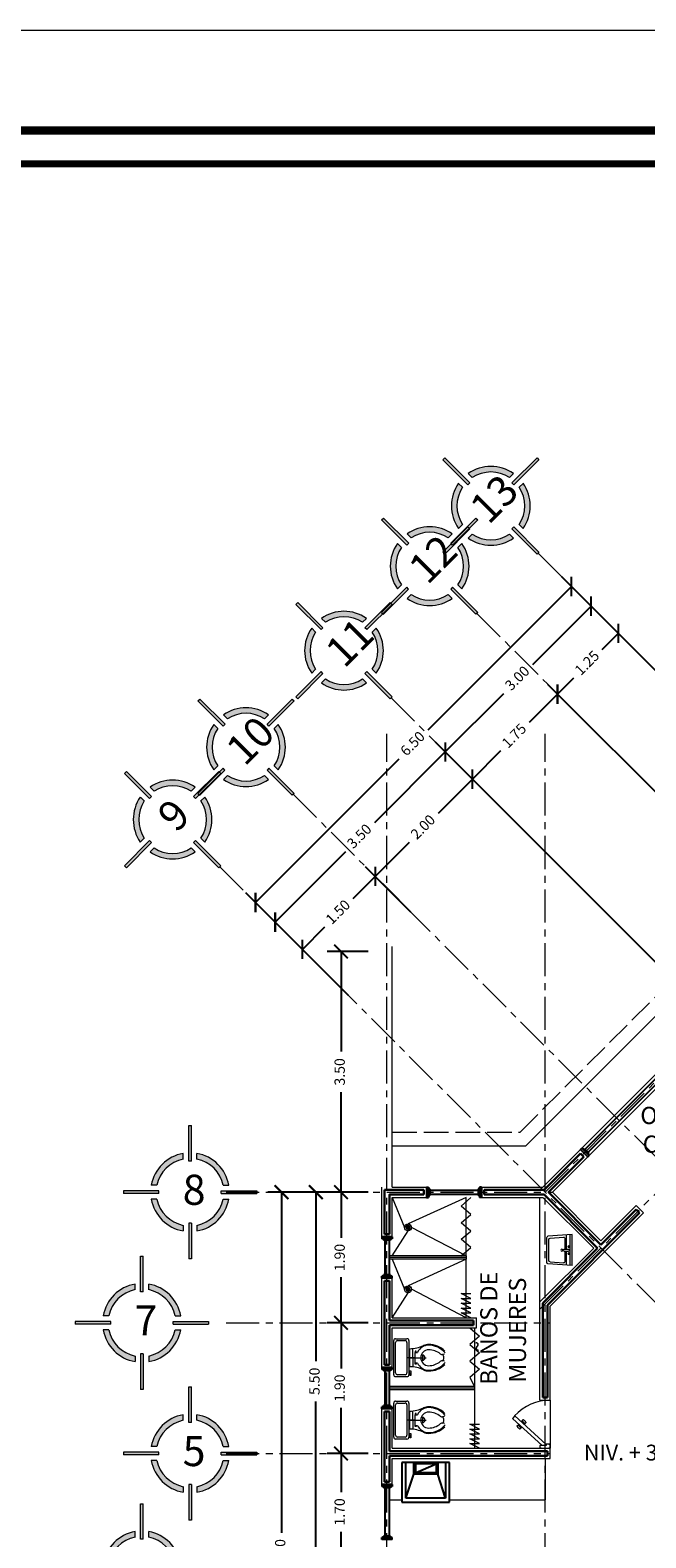
# Model space of a CAD drawing. Units: millimetres. Extents: x 2958 to 3496, y 1566 to 1808.
# Drawn here: x 2989 to 2998, y 1773 to 1795 of the extents above; entities that cross this region are included whole.
import ezdxf

# ---------------------------------------------------------------- set-up
doc = ezdxf.new("R2010")
doc.units = ezdxf.units.MM
for name, pattern in [('0', [0]), ('ACAD_ISO02W100', [15, 12, -3]), ('ACAD_ISO04W100', [30, 24, -3, 0, -3]), ('ACAD_ISO10W100', [18.5, 12, -3, 0.5, -3]), ('CENTER2', [28.575, 19.05, -3.175, 3.175, -3.175])]:
    doc.linetypes.add(name, pattern=pattern)
for name, color, linetype, lineweight in [('00-TRAZO', 7, 'Continuous', 0), ('22-MUEBLES', 252, 'Continuous', 0), ('Calidad', 2, 'Continuous', 30), ('Eje', 252, 'ACAD_ISO04W100', 0), ('linea', 255, 'Continuous', 5), ('Línea', 7, 'Continuous', 5), ('Mueblesbañoycoc', 8, 'Continuous', 9), ('Muro', 1, 'Continuous', 20), ('Proyección', 6, 'ACAD_ISO02W100', 13), ('Solapa_Txt', 7, 'Continuous', 18)]:
    doc.layers.add(name, color=color, linetype=linetype, lineweight=lineweight)
doc.layers.add('ANTIGUA', color=1, linetype='0')
doc.layers.add('LAYER1', color=137, linetype='Continuous')
doc.styles.get("Standard").update_dxf_attribs({"font": 'arial.ttf'})
doc.dimstyles.new('lalo', dxfattribs={"dimtxt": 0.15, "dimasz": 0.2, "dimexe": 0.2, "dimexo": 0.2, "dimgap": 0.1, "dimtad": 0, "dimzin": 1, "dimdsep": 46, "dimtxsty": 'Standard', "dimblk": 'ARCHTICK', "dimcen": 2.5, "dimadec": 0, "dimazin": 0, "dimtfac": 1, "dimtmove": 0, "dimatfit": 3, "dimfxl": 1, "dimarcsym": 0})

# ---------------------------------------------------------------- blocks, each defined once
blk = doc.blocks.new('A$C39E76C0C')
for p, q in [((0.01, 0.042), (0.016, 0.044)), ((0.025, 0.012), (0.01, 0.042)), ((0.016, 0.053), (0.029, 0.064)), ((0.038, 0.011), (0.016, 0.053)), ((0.025, 0.012), (0.031, 0.016)), ((0.038, 0.011), (0.055, 0.015))]:
    blk.add_line(p, q)
for points in [[(0.01, 0.042, 0.051099), (0.007, 0.045, 0.064948), (0.005, 0.048, 0.104203), (0.002, 0.049, 0.174705), (0, 0.049, 0.174705)], [(0.016, 0.053, 0.273438), (0.015, 0.052, 0.069862), (0.016, 0.045, 0.03251), (0.018, 0.039, 0.023543), (0.022, 0.029, 0.023543)], [(0.022, 0.029, 0.023543), (0.027, 0.021, 0.03251), (0.032, 0.015, 0.069862), (0.037, 0.011, 0.273438), (0.038, 0.011, 0.273438)], [(0.025, 0, 0.174705), (0.027, 0.001, 0.104203), (0.027, 0.005, 0.064948), (0.027, 0.008, 0.051099), (0.025, 0.012, 0.051099)], [(0.047, 0.042, 0.020666), (0.041, 0.052, 0.028693), (0.036, 0.059, 0.063192), (0.031, 0.064, 0.287816), (0.029, 0.064, 0.287816)], [(0.055, 0.015, 0.287816), (0.055, 0.017, 0.063192), (0.054, 0.024, 0.028693), (0.052, 0.032, 0.020666), (0.047, 0.042, 0.020666)]]:
    blk.add_lwpolyline(points, format="xyb")
blk = doc.blocks.new('A$C4BAD61D0')
blk.add_lwpolyline([(0.461, 0.551), (0.421, 0.551), (0.421, 0.541), (0.411, 0.541), (0.411, 0.491), (0.431, 0.491), (0.431, 0.401), (0.461, 0.401), (0.461, 0.411), (0.471, 0.411), (0.471, 0.541), (0.461, 0.541)], close=True)
at = {"layer": 'linea'}
for points in [[(0.416, 0.491), (0, 0.034)], [(0.431, 0.433), (0.037, 0)], [(0, 0.034), (0.037, 0)]]:
    blk.add_lwpolyline(points, dxfattribs=at)
at = {"yscale": 1.12, "zscale": 1.12}
for p, xscale, rotation in [((0.106, 0.118), -1.120000000000001, 340.8244250311857), ((0.109, 0.119), 1.12, 289.1755749691166)]:
    blk.add_blockref('A$C39E76C0C', p, dxfattribs=dict(at, xscale=xscale, rotation=rotation))
blk = doc.blocks.new('A$C17811AD6')
at = {"layer": 'LAYER1', "color": 7, "lineweight": 5}
for p, q in [((0.224, 0.741), (0.229, 0.711)), ((0.328, 0.741), (0.323, 0.711)), ((0.276, 0.221), (0.276, 0.474)), ((0.028, 0.221), (0.276, 0.221)), ((0.407, 0.233), (0.145, 0.233)), ((0.276, 0.277), (0.15, 0.277)), ((0.195, 0.327), (0.181, 0.327)), ((0.181, 0.327), (0.181, 0.31)), ((0.181, 0.31), (0.195, 0.31)), ((0.195, 0.31), (0.195, 0.327)), ((0.195, 0.32), (0.199, 0.32)), ((0.195, 0.317), (0.199, 0.317)), ((0.199, 0.31), (0.199, 0.344)), ((0.353, 0.31), (0.199, 0.31)), ((0.276, 0.31), (0.276, 0.207)), ((0.276, 0.277), (0.403, 0.277)), ((0.276, 0.221), (0.524, 0.221)), ((0.353, 0.31), (0.353, 0.344)), ((0.357, 0.32), (0.353, 0.32)), ((0.357, 0.317), (0.353, 0.317)), ((0.357, 0.327), (0.371, 0.327)), ((0.357, 0.31), (0.357, 0.327)), ((0.371, 0.31), (0.357, 0.31)), ((0.371, 0.327), (0.371, 0.31)), ((0.469, 0.247), (0.535, 0.247)), ((0.469, 0.225), (0.469, 0.247)), ((0.491, 0.225), (0.469, 0.225)), ((0.491, 0.247), (0.491, 0.247)), ((0.491, 0.247), (0.491, 0.247)), ((0.535, 0.241), (0.491, 0.236)), ((0.491, 0.236), (0.491, 0.225)), ((0.535, 0.247), (0.535, 0.241)), ((0, 0.028), (0, 0.193)), ((0.028, 0.055), (0.028, 0.165)), ((0.524, 0), (0.028, 0)), ((0.055, 0.193), (0.276, 0.193)), ((0.496, 0.028), (0.055, 0.028)), ((0.276, 0.193), (0.496, 0.193)), ((0.524, 0.165), (0.524, 0.055)), ((0.552, 0.193), (0.552, 0.028))]:
    blk.add_line(p, q, dxfattribs=at)
for centre, radius, start, end in [((-0.303, 0.233), 0.448, 26.3354, 26.3354), ((0.421, 0.509), 0.338, 135.8303, 180), ((0.4, 0.509), 0.306, 128.9919, 180), ((0.421, 0.509), 0.261, 139.9017, 180), ((0.186, 0.702), 0.0435, 323.8177, 11.5982), ((0.276, 0.661), 0.069, 90, 134.9839), ((0.276, 0.661), 0.069, 45.0161, 90), ((0.365, 0.702), 0.0435, 168.4018, 216.1823), ((0.131, 0.509), 0.261, 0, 40.0983), ((0.152, 0.509), 0.306, 0, 51.0081), ((0.131, 0.509), 0.338, 0, 44.1697), ((0.276, 0.509), 0.193, 180, 203.4432), ((0.276, 0.509), 0.182, 180, 244.8973), ((0.276, 0.509), 0.116, 180, 0), ((0.276, 0.415), 0.0392, 90.2742, 177.2278), ((0.276, 0.415), 0.0392, 2.7722, 89.7258), ((0.276, 0.509), 0.182, 295.1027, 0), ((0.276, 0.509), 0.193, 336.5568, 0), ((0.028, 0.193), 0.0276, 90, 180), ((-0.303, 0.233), 0.448, 0, 26.3354), ((0.276, 0.785), 0.369, 263.9153, 276.0847), ((0.855, 0.233), 0.448, 153.6646, 180), ((0.524, 0.193), 0.0276, 0, 90), ((0.028, 0.028), 0.0276, 180, 270), ((0.055, 0.165), 0.0276, 90, 180), ((0.055, 0.055), 0.0276, 180, 270), ((0.496, 0.165), 0.0276, 0, 90), ((0.496, 0.055), 0.0276, 270, 0), ((0.524, 0.028), 0.0276, 270, 0)]:
    blk.add_arc(centre, radius, start, end, dxfattribs=at)
blk = doc.blocks.new('A$C60623715')
at = {"layer": 'Mueblesbañoycoc', "lineweight": 0}
for p, q in [((0.048, 0.085), (0.015, 0.052)), ((0.063, 0.083), (0.017, 0.037)), ((0.036, 0.082), (0.018, 0.064)), ((0.069, 0.079), (0.021, 0.031)), ((0.078, 0.071), (0.029, 0.022)), ((0.081, 0.065), (0.035, 0.019)), ((0.085, 0.052), (0.048, 0.015)), ((0.084, 0.041), (0.059, 0.016))]:
    blk.add_line(p, q, dxfattribs=at)
blk.add_circle((0.05, 0.05), 0.05, dxfattribs=at)
for start, end in [(155.6234, 176.7109), (93.2891, 114.3766), (57.1691, 68.5908), (26.0395, 37.2117)]:
    blk.add_arc((0.05, 0.05), 0.035, start, end, dxfattribs=at)
blk = doc.blocks.new('A$C2D9A2230')
at = {"layer": '22-MUEBLES', "extrusion": (-1e-16, -3.95e-14, -1)}
for p, q in [((0.45, 0.37), (0, 0.37)), ((0, 0.37), (0.024, 0.019)), ((0.448, 0.34), (0.002, 0.34)), ((0.21, 0.288), (0.006, 0.288)), ((0.052, 0.049), (0.038, 0.247)), ((0.21, 0.268), (0.058, 0.268)), ((0.21, 0.254), (0.21, 0.319)), ((0.24, 0.254), (0.24, 0.319)), ((0.444, 0.288), (0.24, 0.288)), ((0.392, 0.268), (0.24, 0.268)), ((0.398, 0.049), (0.412, 0.247)), ((0.45, 0.37), (0.426, 0.019)), ((0.406, 0), (0.044, 0)), ((0.378, 0.03), (0.072, 0.03))]:
    blk.add_line(p, q, dxfattribs=at)
for centre, radius in [((-0.174, 0.319), 0.01), ((-0.225, 0.22), 0.015), ((-0.276, 0.319), 0.01)]:
    blk.add_circle(centre, radius, dxfattribs=at)
for centre, radius, start, end in [((-0.058, 0.248), 0.02, 356.1345, 90), ((-0.225, 0.319), 0.015, 0.0009, 179.9991), ((-0.225, 0.254), 0.015, 180, 0), ((-0.392, 0.248), 0.02, 90, 183.8655), ((-0.044, 0.02), 0.02, 270, 356.1345), ((-0.072, 0.05), 0.02, 270, 356.1345), ((-0.378, 0.05), 0.02, 183.8655, 270), ((-0.406, 0.02), 0.02, 183.8655, 270)]:
    blk.add_arc(centre, radius, start, end, dxfattribs=at)
blk = doc.blocks.new('A$C62AE0159')
at = {"layer": 'ANTIGUA', "color": 1, "linetype": '0'}
for p, q in [((0, 0.5), (0, 0)), ((0.6, 0.5), (0, 0.5)), ((0.05, 0.05), (0.05, 0.5)), ((0.15, 0.35), (0.15, 0.5)), ((0.43, 0.48), (0.43, 0.37)), ((0.45, 0.5), (0.45, 0.35)), ((0.55, 0.5), (0.55, 0.05)), ((0.6, 0), (0.6, 0.5)), ((0.05, 0.05), (0.15, 0.35)), ((0.45, 0.35), (0.15, 0.35)), ((0.43, 0.37), (0.17, 0.37)), ((0.55, 0.05), (0.45, 0.35)), ((0, 0), (0.6, 0)), ((0.55, 0.05), (0.05, 0.05))]:
    blk.add_line(p, q, dxfattribs=at)
blk.add_lwpolyline([(0.17, 0.37), (0.43, 0.48), (0.17, 0.48), (0.17, 0.37)], close=True, dxfattribs=at)
blk = doc.blocks.new('A$C5D30202F')
at = {"color": 4}
for points in [[(0, 0.15), (0, 0)], [(0, 0.15), (0.03, 0.15)], [(0, 0), (0.03, 0)], [(0.03, 0.15), (0.03, 0)], [(0.03, 0.125), (0.05, 0.125)], [(0.03, 0.025), (0.05, 0.025)], [(0.05, 0.125), (0.05, 0.025)]]:
    blk.add_lwpolyline(points, dxfattribs=at)
blk = doc.blocks.new('A$C4AB77915')
at = {"layer": 'Línea', "lineweight": 5}
h = blk.add_hatch(color=1, dxfattribs=at)
h.dxf.hatch_style = 1
h.paths.add_polyline_path([(2.475, 4.85), (2.375, 4.85), (2.375, 3.555), (2.475, 3.555)])
h.paths.add_polyline_path([(2.475, 1.294), (2.375, 1.294), (2.375, 0), (2.475, 0)])
h = blk.add_hatch(color=1, dxfattribs=at)
h.dxf.hatch_style = 1
h.paths.add_polyline_path([(2.175, 3.631), (2.175, 3.834, 0.314752), (1.015, 2.675), (1.219, 2.675, -0.298954)])
h.paths.add_polyline_path([(2.675, 1.219), (2.675, 1.015, 0.314752), (3.834, 2.175), (3.631, 2.175, -0.298954)])
at = {"layer": 'Línea', "lineweight": 5, "true_color": 0x000000}
h = blk.add_hatch(color=18, dxfattribs=at)
h.dxf.hatch_style = 1
h.paths.add_polyline_path([(2.675, 3.834), (2.675, 3.631, -0.298954), (3.631, 2.675), (3.834, 2.675, 0.314752)])
h.paths.add_polyline_path([(2.175, 1.015), (2.175, 1.219, -0.298954), (1.219, 2.175), (1.015, 2.175, 0.314752)])
h = blk.add_hatch(color=18, dxfattribs=at)
h.dxf.hatch_style = 1
h.paths.add_polyline_path([(4.85, 2.375), (4.85, 2.475), (3.555, 2.475), (3.555, 2.375)])
h.paths.add_polyline_path([(1.294, 2.375), (1.294, 2.475), (0, 2.475), (0, 2.375)])
at = {"layer": 'Línea', "lineweight": 5}
for points in [[(2.375, 3.555), (2.375, 4.85)], [(2.375, 4.85), (2.475, 4.85)], [(2.475, 3.555), (2.475, 4.85)], [(2.175, 3.631), (2.175, 3.834)], [(2.475, 3.555), (2.375, 3.555)], [(2.675, 3.631), (2.675, 3.834)], [(1.294, 2.475), (0, 2.475)], [(0, 2.475), (0, 2.375)], [(1.294, 2.375), (0, 2.375)], [(1.219, 2.675), (1.015, 2.675)], [(1.294, 2.375), (1.294, 2.475)], [(3.555, 2.475), (4.85, 2.475)], [(3.555, 2.375), (3.555, 2.475)], [(3.555, 2.375), (4.85, 2.375)], [(3.631, 2.675), (3.834, 2.675)], [(4.85, 2.475), (4.85, 2.375)], [(1.219, 2.175), (1.015, 2.175)], [(3.631, 2.175), (3.834, 2.175)], [(2.175, 1.219), (2.175, 1.015)], [(2.375, 1.294), (2.375, 0)], [(2.475, 1.294), (2.375, 1.294)], [(2.475, 1.294), (2.475, 0)], [(2.675, 1.219), (2.675, 1.015)], [(2.475, 0), (2.375, 0)]]:
    blk.add_lwpolyline(points, dxfattribs=at)
for radius, start, end in [(1.432, 100.057, 169.943), (1.232, 101.7116, 168.2884), (1.432, 10.057, 79.943), (1.232, 11.7116, 78.2884), (1.432, 190.057, 259.943), (1.232, 191.7116, 258.2884), (1.432, 280.057, 349.943), (1.232, 281.7116, 348.2884)]:
    blk.add_arc((2.425, 2.425), radius, start, end, dxfattribs=at)
blk = doc.blocks.new('_ArchTick')
at = {"color": 0, "linetype": 'ByBlock', "const_width": 0.15}
blk.add_lwpolyline([(-0.5, -0.5), (0.5, 0.5)], dxfattribs=at)
blk = doc.blocks.new('*D691')
at = {"layer": 'Defpoints', "color": 0, "transparency": 16777216}
for p in [(2993.327, 1776.56), (2993.921, 1776.56), (2993.921, 1774.66)]:
    blk.add_point(p, dxfattribs=at)
at = {"layer": 'Línea', "color": 0, "lineweight": -2, "transparency": 16777216}
for p, q in [((2993.721, 1776.56), (2993.127, 1776.56)), ((2993.327, 1776.56), (2993.327, 1775.897)), ((2993.327, 1774.66), (2993.327, 1775.322)), ((2993.721, 1774.66), (2993.127, 1774.66))]:
    blk.add_line(p, q, dxfattribs=at)
at = {"layer": 'Línea', "color": 0, "lineweight": -2, "transparency": 16777216, "xscale": 0.2, "yscale": 0.2, "zscale": 0.2}
for p, rotation in [((2993.327, 1776.56), 90), ((2993.327, 1774.66), 270)]:
    blk.add_blockref('_ArchTick', p, dxfattribs=dict(at, rotation=rotation))
at = {"layer": 'Línea', "color": 0, "lineweight": 5, "transparency": 16777216, "insert": (2993.327, 1775.61), "char_height": 0.15, "attachment_point": 5, "rotation": 90}
blk.add_mtext('1.90', dxfattribs=at)
blk = doc.blocks.new('*D526')
at = {"layer": 'Defpoints', "color": 0, "transparency": 16777216}
for p in [(2993.327, 1778.46), (2993.921, 1778.46), (2993.921, 1776.56)]:
    blk.add_point(p, dxfattribs=at)
at = {"layer": 'Línea', "color": 0, "lineweight": -2, "transparency": 16777216}
for p, q in [((2993.721, 1778.46), (2993.127, 1778.46)), ((2993.327, 1778.46), (2993.327, 1777.797)), ((2993.327, 1776.56), (2993.327, 1777.222)), ((2993.721, 1776.56), (2993.127, 1776.56))]:
    blk.add_line(p, q, dxfattribs=at)
at = {"layer": 'Línea', "color": 0, "lineweight": -2, "transparency": 16777216, "xscale": 0.2, "yscale": 0.2, "zscale": 0.2}
for p, rotation in [((2993.327, 1778.46), 90), ((2993.327, 1776.56), 270)]:
    blk.add_blockref('_ArchTick', p, dxfattribs=dict(at, rotation=rotation))
at = {"layer": 'Línea', "color": 0, "lineweight": 5, "transparency": 16777216, "insert": (2993.327, 1777.51), "char_height": 0.15, "attachment_point": 5, "rotation": 90}
blk.add_mtext('1.90', dxfattribs=at)
blk = doc.blocks.new('*D527')
at = {"layer": 'Defpoints', "color": 0, "transparency": 16777216}
for p in [(2992.462, 1778.46), (2993.921, 1778.46), (2993.921, 1767.86)]:
    blk.add_point(p, dxfattribs=at)
at = {"layer": 'Línea', "color": 0, "lineweight": -2, "transparency": 16777216}
for p, q in [((2993.721, 1778.46), (2992.262, 1778.46)), ((2992.462, 1778.46), (2992.462, 1773.505)), ((2992.462, 1767.86), (2992.462, 1772.814)), ((2993.721, 1767.86), (2992.262, 1767.86))]:
    blk.add_line(p, q, dxfattribs=at)
at = {"layer": 'Línea', "color": 0, "lineweight": -2, "transparency": 16777216, "xscale": 0.2, "yscale": 0.2, "zscale": 0.2}
for p, rotation in [((2992.462, 1778.46), 90), ((2992.462, 1767.86), 270)]:
    blk.add_blockref('_ArchTick', p, dxfattribs=dict(at, rotation=rotation))
at = {"layer": 'Línea', "color": 0, "lineweight": 5, "transparency": 16777216, "insert": (2992.462, 1773.16), "char_height": 0.15, "attachment_point": 5, "rotation": 90}
blk.add_mtext('10.60', dxfattribs=at)
blk = doc.blocks.new('*D528')
at = {"layer": 'Defpoints', "color": 0, "transparency": 16777216}
for p in [(2996.477, 1785.703), (3000.008, 1782.172), (2998.771, 1780.934)]:
    blk.add_point(p, dxfattribs=at)
at = {"layer": 'Línea', "color": 0, "lineweight": -2, "transparency": 16777216}
for p, q in [((2996.477, 1785.703), (2996.062, 1785.289)), ((2995.239, 1784.466), (2995.654, 1784.881))]:
    blk.add_line(p, q, dxfattribs=at)
at = {"layer": 'Línea', "color": 0, "linetype": 'CENTER2', "lineweight": -2, "transparency": 16777216}
for p, q in [((2998.594, 1783.586), (2996.335, 1785.845)), ((2997.357, 1782.349), (2995.098, 1784.607))]:
    blk.add_line(p, q, dxfattribs=at)
at = {"layer": 'Línea', "color": 0, "lineweight": -2, "transparency": 16777216, "xscale": 0.2, "yscale": 0.2, "zscale": 0.2}
for p, rotation in [((2996.477, 1785.703), 44.99999999998946), ((2995.239, 1784.466), 224.9999999999894)]:
    blk.add_blockref('_ArchTick', p, dxfattribs=dict(at, rotation=rotation))
at = {"layer": 'Línea', "color": 0, "lineweight": 5, "transparency": 16777216, "insert": (2995.858, 1785.085), "char_height": 0.15, "attachment_point": 5, "rotation": 45}
blk.add_mtext('1.75', dxfattribs=at)
blk = doc.blocks.new('*D534')
at = {"layer": 'Defpoints', "color": 0, "transparency": 16777216}
for p in [(2993.327, 1774.66), (2993.921, 1774.66), (2993.921, 1772.96)]:
    blk.add_point(p, dxfattribs=at)
at = {"layer": 'Línea', "color": 0, "linetype": 'CENTER2', "lineweight": -2, "transparency": 16777216}
for p, q in [((2993.721, 1774.66), (2993.127, 1774.66)), ((2993.721, 1772.96), (2993.127, 1772.96))]:
    blk.add_line(p, q, dxfattribs=at)
at = {"layer": 'Línea', "color": 0, "lineweight": -2, "transparency": 16777216}
for p, q in [((2993.327, 1774.66), (2993.327, 1774.097)), ((2993.327, 1772.96), (2993.327, 1773.522))]:
    blk.add_line(p, q, dxfattribs=at)
at = {"layer": 'Línea', "color": 0, "lineweight": -2, "transparency": 16777216, "xscale": 0.2, "yscale": 0.2, "zscale": 0.2}
for p, rotation in [((2993.327, 1774.66), 90), ((2993.327, 1772.96), 270)]:
    blk.add_blockref('_ArchTick', p, dxfattribs=dict(at, rotation=rotation))
at = {"layer": 'Línea', "color": 0, "lineweight": 5, "transparency": 16777216, "insert": (2993.327, 1773.81), "char_height": 0.15, "attachment_point": 5, "rotation": 90}
blk.add_mtext('1.70', dxfattribs=at)
blk = doc.blocks.new('*D701')
at = {"layer": 'Defpoints', "color": 0, "transparency": 16777216}
for p in [(2993.327, 1781.96), (2993.921, 1781.96), (2993.921, 1778.46)]:
    blk.add_point(p, dxfattribs=at)
at = {"layer": 'Línea', "color": 0, "lineweight": -2, "transparency": 16777216}
for p, q in [((2993.721, 1781.96), (2993.127, 1781.96)), ((2993.327, 1781.96), (2993.327, 1780.504)), ((2993.327, 1778.46), (2993.327, 1779.915)), ((2993.721, 1778.46), (2993.127, 1778.46))]:
    blk.add_line(p, q, dxfattribs=at)
at = {"layer": 'Línea', "color": 0, "lineweight": -2, "transparency": 16777216, "xscale": 0.2, "yscale": 0.2, "zscale": 0.2}
for p, rotation in [((2993.327, 1781.96), 89.99636591517186), ((2993.327, 1778.46), 269.9963659151719)]:
    blk.add_blockref('_ArchTick', p, dxfattribs=dict(at, rotation=rotation))
at = {"layer": 'Línea', "color": 0, "lineweight": 5, "transparency": 16777216, "insert": (2993.327, 1780.21), "char_height": 0.15, "attachment_point": 5, "rotation": 89.9964}
blk.add_mtext('3.50', dxfattribs=at)
blk = doc.blocks.new('*D535')
at = {"layer": 'Defpoints', "color": 0, "transparency": 16777216}
for p in [(2996.965, 1786.983), (3000.892, 1783.056), (2998.771, 1780.934)]:
    blk.add_point(p, dxfattribs=at)
at = {"layer": 'Línea', "color": 0, "lineweight": -2, "transparency": 16777216}
for p, q in [((2996.965, 1786.983), (2996.113, 1786.131)), ((2994.844, 1784.862), (2995.696, 1785.714))]:
    blk.add_line(p, q, dxfattribs=at)
at = {"layer": 'Línea', "color": 0, "linetype": 'ACAD_ISO10W100', "lineweight": -2, "transparency": 16777216}
for p, q in [((3000.751, 1783.197), (2996.824, 1787.124)), ((2998.63, 1781.076), (2994.702, 1785.003))]:
    blk.add_line(p, q, dxfattribs=at)
at = {"layer": 'Línea', "color": 0, "lineweight": -2, "transparency": 16777216, "xscale": 0.2, "yscale": 0.2, "zscale": 0.2}
for p, rotation in [((2996.965, 1786.983), 45), ((2994.844, 1784.862), 225)]:
    blk.add_blockref('_ArchTick', p, dxfattribs=dict(at, rotation=rotation))
at = {"layer": 'Línea', "color": 0, "lineweight": 5, "transparency": 16777216, "insert": (2995.904, 1785.922), "char_height": 0.15, "attachment_point": 5, "rotation": 45}
blk.add_mtext('3.00', dxfattribs=at)
blk = doc.blocks.new('*D705')
at = {"layer": 'Defpoints', "color": 0, "transparency": 16777216}
for p in [(2993.921, 1778.46), (2992.961, 1772.96), (2993.921, 1772.96)]:
    blk.add_point(p, dxfattribs=at)
at = {"layer": 'Línea', "color": 0, "lineweight": -2, "transparency": 16777216}
for p, q in [((2993.721, 1778.46), (2992.761, 1778.46)), ((2992.961, 1778.46), (2992.961, 1776.004)), ((2992.961, 1772.96), (2992.961, 1775.415)), ((2993.721, 1772.96), (2992.761, 1772.96))]:
    blk.add_line(p, q, dxfattribs=at)
at = {"layer": 'Línea', "color": 0, "lineweight": -2, "transparency": 16777216, "xscale": 0.2, "yscale": 0.2, "zscale": 0.2}
for p, rotation in [((2992.961, 1778.46), 90), ((2992.961, 1772.96), 270)]:
    blk.add_blockref('_ArchTick', p, dxfattribs=dict(at, rotation=rotation))
at = {"layer": 'Línea', "color": 0, "lineweight": 5, "transparency": 16777216, "insert": (2992.961, 1775.71), "char_height": 0.15, "attachment_point": 5, "rotation": 90}
blk.add_mtext('5.50', dxfattribs=at)
blk = doc.blocks.new('*D537')
at = {"layer": 'Defpoints', "color": 0, "transparency": 16777216}
for p in [(2995.239, 1784.466), (2995.726, 1783.979), (2994.312, 1782.565)]:
    blk.add_point(p, dxfattribs=at)
at = {"layer": 'Línea', "color": 0, "linetype": 'ACAD_ISO10W100', "lineweight": -2, "transparency": 16777216}
for p, q in [((2995.585, 1784.121), (2995.098, 1784.607)), ((2994.171, 1782.706), (2993.684, 1783.193))]:
    blk.add_line(p, q, dxfattribs=at)
at = {"layer": 'Línea', "color": 0, "lineweight": -2, "transparency": 16777216}
for p, q in [((2995.239, 1784.466), (2994.742, 1783.968)), ((2993.825, 1783.052), (2994.323, 1783.55))]:
    blk.add_line(p, q, dxfattribs=at)
at = {"layer": 'Línea', "color": 0, "lineweight": -2, "transparency": 16777216, "xscale": 0.2, "yscale": 0.2, "zscale": 0.2}
for p, rotation in [((2995.239, 1784.466), 44.9999999999954), ((2993.825, 1783.052), 224.9999999999954)]:
    blk.add_blockref('_ArchTick', p, dxfattribs=dict(at, rotation=rotation))
at = {"layer": 'Línea', "color": 0, "lineweight": 5, "transparency": 16777216, "insert": (2994.532, 1783.759), "char_height": 0.15, "attachment_point": 5, "rotation": 45}
blk.add_mtext('2.00', dxfattribs=at)
blk = doc.blocks.new('*D707')
at = {"layer": 'Defpoints', "color": 0, "transparency": 16777216}
for p in [(2997.361, 1786.587), (2997.761, 1786.188), (2996.877, 1785.304)]:
    blk.add_point(p, dxfattribs=at)
at = {"layer": 'Línea', "color": 0, "lineweight": -2, "transparency": 16777216}
for p, q in [((2997.361, 1786.587), (2997.123, 1786.349)), ((2996.477, 1785.703), (2996.715, 1785.942))]:
    blk.add_line(p, q, dxfattribs=at)
at = {"layer": 'Línea', "color": 0, "linetype": 'ACAD_ISO10W100', "lineweight": -2, "transparency": 16777216}
for p, q in [((2997.619, 1786.329), (2997.219, 1786.729)), ((2996.735, 1785.445), (2996.335, 1785.845))]:
    blk.add_line(p, q, dxfattribs=at)
at = {"layer": 'Línea', "color": 0, "lineweight": -2, "transparency": 16777216, "xscale": 0.2, "yscale": 0.2, "zscale": 0.2}
for p, rotation in [((2997.361, 1786.587), 45.00000000001474), ((2996.477, 1785.703), 225.0000000000148)]:
    blk.add_blockref('_ArchTick', p, dxfattribs=dict(at, rotation=rotation))
at = {"layer": 'Línea', "color": 0, "lineweight": 5, "transparency": 16777216, "insert": (2996.919, 1786.145), "char_height": 0.15, "attachment_point": 5, "rotation": 45}
blk.add_mtext('1.25', dxfattribs=at)
blk = doc.blocks.new('*D709')
at = {"layer": 'Defpoints', "color": 0, "transparency": 16777216}
for p in [(2993.825, 1783.052), (2994.484, 1782.393), (2993.423, 1781.332)]:
    blk.add_point(p, dxfattribs=at)
at = {"layer": 'Línea', "color": 0, "lineweight": -2, "transparency": 16777216}
for p, q in [((2993.825, 1783.052), (2993.498, 1782.725)), ((2994.343, 1782.534), (2993.684, 1783.193)), ((2992.765, 1781.991), (2993.092, 1782.318)), ((2993.282, 1781.474), (2992.623, 1782.133))]:
    blk.add_line(p, q, dxfattribs=at)
at = {"layer": 'Línea', "color": 0, "lineweight": -2, "transparency": 16777216, "xscale": 0.2, "yscale": 0.2, "zscale": 0.2}
for p, rotation in [((2993.825, 1783.052), 45.00000000000615), ((2992.765, 1781.991), 225.0000000000061)]:
    blk.add_blockref('_ArchTick', p, dxfattribs=dict(at, rotation=rotation))
at = {"layer": 'Línea', "color": 0, "lineweight": 5, "transparency": 16777216, "insert": (2993.295, 1782.522), "char_height": 0.15, "attachment_point": 5, "rotation": 45}
blk.add_mtext('1.50', dxfattribs=at)
blk = doc.blocks.new('*D539')
at = {"layer": 'Defpoints', "color": 0, "transparency": 16777216}
for p in [(2994.844, 1784.862), (2995.239, 1784.466), (2992.765, 1781.991)]:
    blk.add_point(p, dxfattribs=at)
at = {"layer": 'Línea', "color": 0, "lineweight": -2, "transparency": 16777216}
for p, q in [((2995.098, 1784.607), (2994.702, 1785.003)), ((2994.844, 1784.862), (2993.815, 1783.833)), ((2992.369, 1782.387), (2993.398, 1783.416)), ((2992.623, 1782.133), (2992.227, 1782.528))]:
    blk.add_line(p, q, dxfattribs=at)
at = {"layer": 'Línea', "color": 0, "lineweight": -2, "transparency": 16777216, "xscale": 0.2, "yscale": 0.2, "zscale": 0.2}
for p, rotation in [((2994.844, 1784.862), 45), ((2992.369, 1782.387), 225)]:
    blk.add_blockref('_ArchTick', p, dxfattribs=dict(at, rotation=rotation))
at = {"layer": 'Línea', "color": 0, "lineweight": 5, "transparency": 16777216, "insert": (2993.606, 1783.624), "char_height": 0.15, "attachment_point": 5, "rotation": 45}
blk.add_mtext('3.50', dxfattribs=at)
blk = doc.blocks.new('*D710')
at = {"layer": 'Defpoints', "color": 0, "transparency": 16777216}
for p in [(2996.679, 1787.269), (2998.175, 1785.773), (2993.579, 1781.177)]:
    blk.add_point(p, dxfattribs=at)
at = {"layer": 'Línea', "color": 0, "lineweight": -2, "transparency": 16777216}
for p, q in [((2998.034, 1785.915), (2996.538, 1787.41)), ((2996.679, 1787.269), (2994.59, 1785.179)), ((2992.083, 1782.673), (2994.173, 1784.762)), ((2993.437, 1781.318), (2991.942, 1782.814))]:
    blk.add_line(p, q, dxfattribs=at)
at = {"layer": 'Línea', "color": 0, "lineweight": -2, "transparency": 16777216, "xscale": 0.2, "yscale": 0.2, "zscale": 0.2}
for p, rotation in [((2996.679, 1787.269), 44.99999999999858), ((2992.083, 1782.673), 224.9999999999986)]:
    blk.add_blockref('_ArchTick', p, dxfattribs=dict(at, rotation=rotation))
at = {"layer": 'Línea', "color": 0, "lineweight": 5, "transparency": 16777216, "insert": (2994.381, 1784.971), "char_height": 0.15, "attachment_point": 5, "rotation": 45}
blk.add_mtext('6.50', dxfattribs=at)

msp = doc.modelspace()

# ---------------------------------------------------------------- linework, layer by layer
at = {"color": 4}
for points in [[(2996.878, 1779.084), (2998.222, 1780.428)], [(2996.921, 1779.042), (2998.264, 1780.385)], [(2994.621, 1778.49), (2995.321, 1778.49)], [(2994.621, 1778.43), (2995.321, 1778.43)], [(2993.966, 1777.76), (2993.966, 1777.26)], [(2994.026, 1777.76), (2994.026, 1777.26)], [(2993.966, 1775.86), (2993.966, 1775.36)], [(2994.026, 1775.86), (2994.026, 1775.36)], [(2993.966, 1774.16), (2993.966, 1773.46)], [(2994.026, 1774.16), (2994.026, 1773.46)]]:
    msp.add_lwpolyline(points, dxfattribs=at)
at = {"layer": 'Calidad', "lineweight": 30}
msp.add_line((2996.282, 1778.495), (2996.811, 1779.024), dxfattribs=at)
for points in [[(2996.346, 1778.46), (2996.86, 1778.974)], [(2996.86, 1778.974), (2996.811, 1779.024)], [(2993.961, 1778.495), (2994.531, 1778.495)], [(2993.961, 1777.85), (2993.961, 1778.495)], [(2994.031, 1777.85), (2994.031, 1778.425), (2994.531, 1778.425)], [(2994.531, 1778.425), (2994.531, 1778.495)], [(2995.411, 1778.495), (2996.282, 1778.495)], [(2995.411, 1778.425), (2995.411, 1778.495)], [(2995.411, 1778.425), (2996.282, 1778.425), (2997.06, 1777.646)], [(2996.346, 1778.46), (2997.109, 1777.696)], [(2997.109, 1777.696), (2997.622, 1778.209)], [(2997.671, 1778.159), (2997.622, 1778.209)], [(2996.331, 1776.819), (2997.671, 1778.159)], [(2994.031, 1777.85), (2993.961, 1777.85)], [(2996.261, 1776.848), (2997.06, 1777.646)], [(2993.961, 1775.95), (2993.961, 1777.17)], [(2994.031, 1777.17), (2993.961, 1777.17)], [(2994.031, 1776.595), (2994.031, 1777.17)], [(2996.261, 1775.475), (2996.261, 1776.848)], [(2996.331, 1775.475), (2996.331, 1776.819)], [(2994.031, 1776.595), (2995.256, 1776.595)], [(2994.031, 1776.525), (2995.256, 1776.525)], [(2994.031, 1775.95), (2994.031, 1776.525)], [(2995.256, 1776.525), (2995.256, 1776.595)], [(2994.031, 1775.95), (2993.961, 1775.95)], [(2996.261, 1775.475), (2996.331, 1775.475)], [(2993.961, 1774.25), (2993.961, 1775.27)], [(2994.031, 1775.27), (2993.961, 1775.27)], [(2994.031, 1774.695), (2994.031, 1775.27)], [(2994.031, 1774.695), (2996.331, 1774.695)], [(2996.331, 1774.625), (2996.331, 1774.695)], [(2994.031, 1774.625), (2996.331, 1774.625)], [(2994.031, 1774.25), (2994.031, 1774.625)], [(2994.031, 1774.25), (2993.961, 1774.25)]]:
    msp.add_lwpolyline(points, dxfattribs=at)
at = {"layer": 'Eje', "lineweight": 0, "ltscale": 0.02}
for points in [[(2996.193, 1787.755), (3005.312, 1778.636)], [(2995.303, 1786.878), (3005.796, 1776.385)], [(2994.056, 1785.65), (3003.19, 1776.515)], [(2996.296, 1778.46), (3003.572, 1785.735)], [(2993.996, 1764.44), (2993.996, 1785.128)], [(2996.296, 1764.44), (2996.296, 1785.128)], [(2996.221, 1776.758), (3004.385, 1784.922)], [(2992.631, 1784.246), (3002.36, 1774.518)], [(2991.563, 1783.193), (3001.299, 1773.457)], [(2991.654, 1778.46), (2996.402, 1778.46)], [(2991.654, 1776.56), (2996.371, 1776.56)], [(2991.654, 1774.66), (2996.371, 1774.66)]]:
    msp.add_lwpolyline(points, dxfattribs=at)
at = {"layer": 'Línea', "lineweight": 5}
for points in [[(2996.017, 1779.135), (2998.63, 1781.748), (3000.68, 1779.697)], [(2994.071, 1779.135), (2996.017, 1779.135)], [(2994.071, 1778.385), (2994.252, 1777.948)], [(2995.146, 1778.385), (2994.302, 1777.998)], [(2995.076, 1777.535), (2995.216, 1777.655), (2995.076, 1777.775), (2995.216, 1777.895), (2995.076, 1778.015), (2995.216, 1778.135), (2995.076, 1778.255), (2995.216, 1778.385)], [(2996.221, 1776.864), (2996.221, 1778.385)], [(2994.071, 1777.535), (2994.302, 1777.898)], [(2995.146, 1777.535), (2994.352, 1777.948)], [(2995.146, 1777.535), (2994.026, 1777.535)], [(2995.146, 1777.535), (2995.146, 1777.485)], [(2995.146, 1777.51), (2994.026, 1777.51)], [(2995.146, 1777.485), (2994.026, 1777.485)], [(2994.071, 1777.485), (2994.252, 1777.048)], [(2995.146, 1777.485), (2994.302, 1777.098)], [(2994.071, 1776.635), (2994.302, 1776.998)], [(2995.146, 1776.635), (2994.352, 1777.048)], [(2995.216, 1776.635), (2995.076, 1776.705), (2995.216, 1776.705), (2995.076, 1776.775), (2995.216, 1776.775), (2995.076, 1776.845), (2995.216, 1776.845), (2995.076, 1776.915), (2995.216, 1776.915), (2995.076, 1776.985), (2995.216, 1776.985)], [(2995.201, 1776.485), (2995.341, 1776.365), (2995.201, 1776.245), (2995.341, 1776.125), (2995.201, 1776.005), (2995.341, 1775.885), (2995.201, 1775.765), (2995.271, 1775.635)], [(2995.271, 1775.635), (2994.026, 1775.635)], [(2995.271, 1775.61), (2994.026, 1775.61)], [(2995.271, 1775.585), (2994.026, 1775.585)], [(2995.271, 1775.635), (2995.271, 1775.585)], [(2996.371, 1775.435), (2996.371, 1774.735)], [(2995.341, 1774.735), (2995.201, 1774.805), (2995.341, 1774.805), (2995.201, 1774.875), (2995.341, 1774.875), (2995.201, 1774.945), (2995.341, 1774.945), (2995.201, 1775.015), (2995.341, 1775.015), (2995.201, 1775.085), (2995.341, 1775.085)], [(2996.296, 1774.585), (2996.296, 1773.985)], [(2994.026, 1773.985), (2994.214, 1773.985)], [(2994.907, 1773.985), (2996.296, 1773.985)]]:
    msp.add_lwpolyline(points, dxfattribs=at)
at = {"layer": 'Línea', "lineweight": 5, "const_width": 0.02}
for points in [[(2995.146, 1778.385), (2995.146, 1777.535)], [(2995.146, 1777.485), (2995.146, 1776.635)], [(2995.271, 1776.485), (2995.271, 1775.635)], [(2995.271, 1775.585), (2995.271, 1774.735)]]:
    msp.add_lwpolyline(points, dxfattribs=at)
at = {"layer": 'Línea', "lineweight": 5}
msp.add_arc((2996.371, 1774.735), 0.7, 90, 137.7104, dxfattribs=at)
at = {"layer": 'Muro', "lineweight": 20}
msp.add_line((2996.265, 1778.535), (2998.771, 1781.041), dxfattribs=at)
for points in [[(2994.071, 1778.535), (2994.071, 1782.035)], [(2996.402, 1778.46), (2998.771, 1780.828)], [(2996.917, 1778.974), (2996.811, 1779.08)], [(2993.921, 1777.81), (2993.921, 1778.535)], [(2994.071, 1778.535), (2994.571, 1778.535)], [(2994.571, 1778.385), (2994.571, 1778.535)], [(2995.371, 1778.535), (2996.265, 1778.535)], [(2995.371, 1778.385), (2995.371, 1778.535)], [(2996.402, 1778.46), (2997.109, 1777.753)], [(2994.071, 1778.385), (2994.571, 1778.385)], [(2994.071, 1777.81), (2994.071, 1778.385)], [(2995.371, 1778.385), (2996.265, 1778.385)], [(2996.265, 1778.385), (2997.003, 1777.646)], [(2997.109, 1777.753), (2997.622, 1778.265)], [(2997.728, 1778.159), (2997.622, 1778.265)], [(2996.371, 1776.802), (2997.728, 1778.159)], [(2994.071, 1777.81), (2993.921, 1777.81)], [(2996.221, 1776.864), (2997.003, 1777.646)], [(2993.921, 1775.91), (2993.921, 1777.21)], [(2994.071, 1777.21), (2993.921, 1777.21)], [(2994.071, 1776.635), (2994.071, 1777.21)], [(2996.221, 1775.435), (2996.221, 1776.864)], [(2996.371, 1775.435), (2996.371, 1776.802)], [(2994.071, 1776.635), (2995.296, 1776.635)], [(2994.071, 1776.485), (2995.296, 1776.485)], [(2994.071, 1775.91), (2994.071, 1776.485)], [(2995.296, 1776.485), (2995.296, 1776.635)], [(2994.071, 1775.91), (2993.921, 1775.91)], [(2996.221, 1775.435), (2996.371, 1775.435)], [(2993.921, 1774.21), (2993.921, 1775.31)], [(2994.071, 1775.31), (2993.921, 1775.31)], [(2994.071, 1774.735), (2994.071, 1775.31)], [(2994.071, 1774.735), (2996.371, 1774.735)], [(2996.371, 1774.585), (2996.371, 1774.735)], [(2994.071, 1774.585), (2996.371, 1774.585)], [(2994.071, 1774.21), (2994.071, 1774.585)], [(2994.071, 1774.21), (2993.921, 1774.21)]]:
    msp.add_lwpolyline(points, dxfattribs=at)
at = {"layer": 'Proyección', "lineweight": 13, "ltscale": 0.03}
for points in [[(2995.934, 1779.335), (2998.63, 1782.031), (3000.822, 1779.838)], [(2994.071, 1779.335), (2995.934, 1779.335)]]:
    msp.add_lwpolyline(points, dxfattribs=at)
at = {"layer": 'Solapa_Txt'}
msp.add_lwpolyline([(3023.548, 1753.318, -0.414214), (3022.821, 1752.591), (2959.637, 1752.591, -0.414214), (2958.91, 1753.318), (2958.91, 1794.632, -0.414214), (2959.637, 1795.359), (3022.821, 1795.359, -0.414214), (3023.548, 1794.632)], format="xyb", dxfattribs=at)
at = {"layer": 'Solapa_Txt', "const_width": 0.121, "elevation": -7.22}
msp.add_lwpolyline([(2959.396, 1793.901), (2998.726, 1793.901)], dxfattribs=at)
at = {"layer": 'Solapa_Txt', "const_width": 0.0972}
msp.add_lwpolyline([(3014.774, 1753.077), (2959.909, 1753.077, -0.414214), (2959.396, 1753.59), (2959.396, 1792.903, -0.414214), (2959.909, 1793.415), (3014.774, 1793.415, -0.414214), (3015.286, 1792.903), (3015.286, 1753.59, -0.414214)], format="xyb", close=True, dxfattribs=at)

# ---------------------------------------------------------------- block references
for p, rotation in [((2996.917, 1778.974), 45), ((2993.921, 1777.81), 270), ((2993.921, 1775.91), 270), ((2993.921, 1774.21), 270)]:
    msp.add_blockref('A$C5D30202F', p, dxfattribs=dict(rotation=rotation))
for name, p in [('A$C5D30202F', (2994.571, 1778.385)), ('A$C60623715', (2994.252, 1777.898)), ('A$C60623715', (2994.252, 1776.998))]:
    msp.add_blockref(name, p)
at = {"xscale": -1}
msp.add_blockref('A$C5D30202F', (2995.371, 1778.385), dxfattribs=at)
at = {"xscale": -1, "rotation": 270}
for p in [(2993.921, 1777.21), (2993.921, 1775.31), (2993.921, 1773.41)]:
    msp.add_blockref('A$C5D30202F', p, dxfattribs=at)
at = {"layer": '00-TRAZO', "rotation": 270}
for name, p in [('A$C17811AD6', (2994.094, 1776.329)), ('A$C17811AD6', (2994.094, 1775.422)), ('A$C4BAD61D0', (2995.82, 1775.206))]:
    msp.add_blockref(name, p, dxfattribs=at)
at = {"layer": '00-TRAZO', "xscale": 1.155, "yscale": 1.155, "zscale": 1.155}
msp.add_blockref('A$C62AE0159', (2994.214, 1773.953), dxfattribs=at)
at = {"layer": '22-MUEBLES', "rotation": 270}
msp.add_blockref('A$C2D9A2230', (2996.319, 1777.843), dxfattribs=at)
at = {"layer": 'Línea', "lineweight": 5, "xscale": 0.4, "yscale": 0.4, "zscale": 0.4, "rotation": 44.99999999999999}
for p in [(2995.507, 1787.069), (2994.617, 1786.192), (2993.37, 1784.964), (2991.945, 1783.56), (2990.877, 1782.507)]:
    msp.add_blockref('A$C4AB77915', p, dxfattribs=at)
at = {"layer": 'Línea', "lineweight": 5, "xscale": 0.4, "yscale": 0.4, "zscale": 0.4}
for p in [(2990.161, 1777.49), (2989.461, 1775.59), (2990.161, 1773.69), (2989.461, 1771.99)]:
    msp.add_blockref('A$C4AB77915', p, dxfattribs=at)

# ---------------------------------------------------------------- texts
at = {"layer": 'Línea', "lineweight": 5, "attachment_point": 1}
for s, width, insert, char_height, rotation in [('{\\fBernard MT Condensed|b0|i0|c0|p18;13}', 0.4375, (2995.164, 1788.465), 0.4375, 45), ('{\\fBernard MT Condensed|b0|i0|c0|p18;12}', 0.4375, (2994.274, 1787.588), 0.4375, 45), ('{\\fBernard MT Condensed|b0|i0|c0|p18;11}', 0.4375, (2993.064, 1786.375), 0.4375, 45), ('{\\fBernard MT Condensed|b0|i0|c0|p18;10}', 0.4375, (2991.617, 1784.949), 0.4375, 45), ('{\\fBernard MT Condensed|b0|i0|c0|p18;9}', 0.4375, (2990.621, 1783.983), 0.4375, 45), ('\\pi0.1444;{\\fSwis721 BdOul BT|b0|i0|c0|p82;BAÑOS DE \\P\\pi0.27518;MUJERES}', 1.9655, (2995.352, 1775.622), 0.25, 90)]:
    msp.add_mtext_dynamic_manual_height_columns(s, width=width, gutter_width=12.5, heights=[0], dxfattribs=dict(at, insert=insert, char_height=char_height, rotation=rotation))
for s, width, insert, char_height in [('\\pi0.0065961;{\\fSwis721 BdOul BT|b0|i0|c0|p82;OFICINA DE \\P\\pi0.145;CONTROL}', 1.9655, (2997.68, 1779.701), 0.25), ('{\\fBernard MT Condensed|b0|i0|c0|p18;8}', 0.4375, (2991.024, 1778.714), 0.4375), ('{\\fBernard MT Condensed|b0|i0|c0|p18;7}', 0.4375, (2990.324, 1776.814), 0.4375), ('{\\fBernard MT Condensed|b0|i0|c0|p18;5}', 0.4375, (2991.024, 1774.914), 0.4375), ('{\\fBankGothic Md BT|b0|i0|c0|p34;NIV. + 3.00}', 2.8949, (2996.86, 1774.788), 0.22969)]:
    msp.add_mtext_dynamic_manual_height_columns(s, width=width, gutter_width=12.5, heights=[0], dxfattribs=dict(at, insert=insert, char_height=char_height))

# ---------------------------------------------------------------- dimensions: what is measured, and where the dimension line sits
at = {"layer": 'Línea', "color": 7, "lineweight": 5}
for p1, p2, distance, picture, middle in [((2993.579, 1781.177), (2998.175, 1785.773), 2.115, '*D710', (2994.381, 1784.971)), ((2992.765, 1781.991), (2995.239, 1784.466), 0.56, '*D539', (2993.606, 1783.624)), ((2993.423, 1781.332), (2994.484, 1782.393), 0.932, '*D709', (2993.295, 1782.522))]:
    dim = msp.add_aligned_dim(p1=p1, p2=p2, distance=distance, dimstyle='lalo', dxfattribs=at)
    dim.commit()
    dim.dimension.update_dxf_attribs({"geometry": picture, "text_midpoint": middle})
at = {"layer": 'Línea', "lineweight": 5}
for p1, p2, distance, override, picture, middle in [((2998.771, 1780.934), (3000.892, 1783.056), 5.554, {"dimfxl": 0.5725}, '*D535', (2995.904, 1785.922)), ((2996.877, 1785.304), (2997.761, 1786.188), 0.565, {"dimfxl": 0.5725}, '*D707', (2996.919, 1786.145)), ((2998.771, 1780.934), (3000.008, 1782.172), 4.994, {"dimexo": 2, "dimfxl": 0.25}, '*D528', (2995.858, 1785.085)), ((2994.312, 1782.565), (2995.726, 1783.979), 0.689, {"dimfxl": 0.5725}, '*D537', (2994.532, 1783.759)), ((2993.921, 1772.96), (2993.921, 1774.66), 0.595, {"dimfxl": 0.25}, '*D534', (2993.327, 1773.81))]:
    dim = msp.add_aligned_dim(p1=p1, p2=p2, distance=distance, dimstyle='lalo', override=override, dxfattribs=at)
    dim.commit()
    dim.dimension.update_dxf_attribs({"geometry": picture, "text_midpoint": middle})
for p1, p2, distance, picture, middle in [((2993.921, 1778.46), (2993.921, 1781.96), 0.594, '*D701', (2993.327, 1780.21)), ((2993.921, 1778.46), (2993.921, 1772.96), -0.96, '*D705', (2992.961, 1775.71)), ((2993.921, 1776.56), (2993.921, 1778.46), 0.595, '*D526', (2993.327, 1777.51)), ((2993.921, 1774.66), (2993.921, 1776.56), 0.595, '*D691', (2993.327, 1775.61))]:
    dim = msp.add_aligned_dim(p1=p1, p2=p2, distance=distance, dimstyle='lalo', dxfattribs=at)
    dim.commit()
    dim.dimension.update_dxf_attribs({"geometry": picture, "text_midpoint": middle})
dim = msp.add_linear_dim(base=(2992.462, 1778.46), p1=(2993.921, 1767.86), p2=(2993.921, 1778.46), angle=90, dimstyle='lalo', dxfattribs=at)
dim.commit()
dim.dimension.update_dxf_attribs({"geometry": '*D527', "text_midpoint": (2992.462, 1773.16), "dimtype": 161})

doc.saveas('drawing.dxf')
